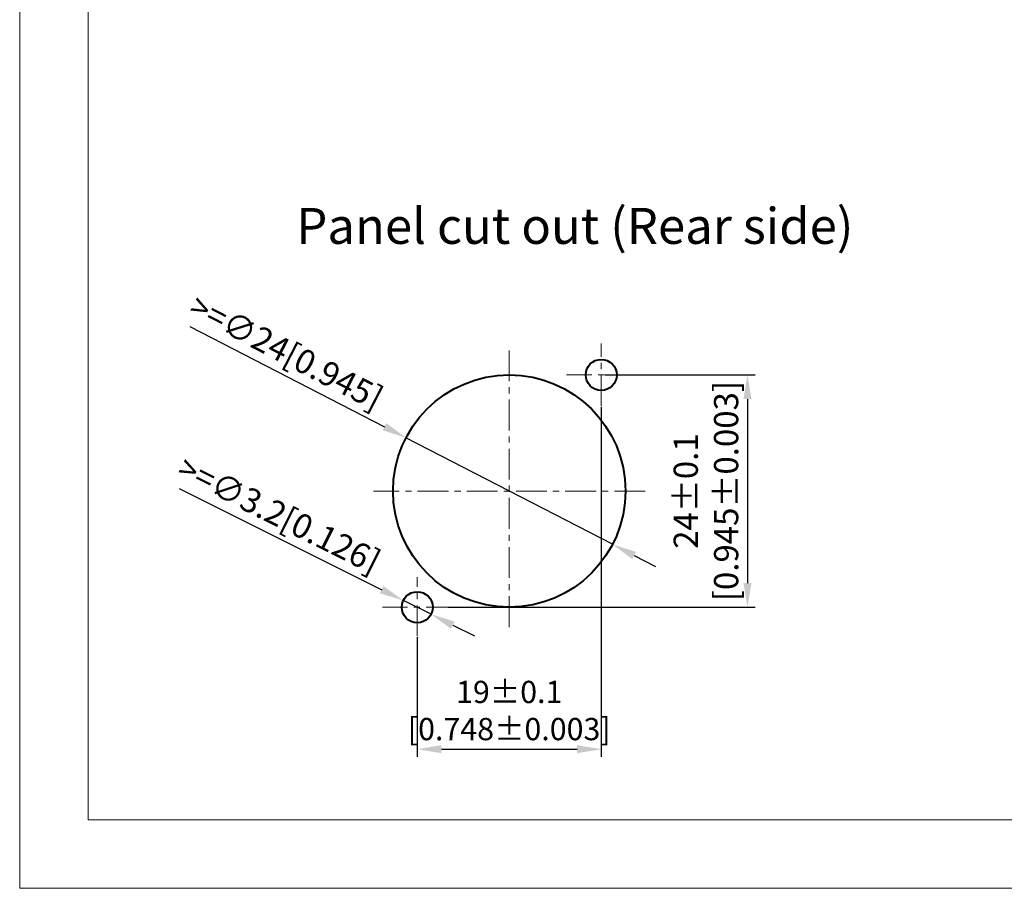
# Model space of a CAD drawing. Units: millimetres. Extents: x 8944 to 9241, y -498 to -288.
# Drawn here: x 8944 to 9046, y -498 to -408 of the extents above; entities that cross this region are included whole.
import ezdxf

# ---------------------------------------------------------------- set-up
doc = ezdxf.new("R2010")
doc.units = ezdxf.units.MM
doc.linetypes.add('CENTER', pattern=[50.8, 31.75, -6.35, 6.35, -6.35])
doc.layers.get('0').update_dxf_attribs({"lineweight": 40})
doc.layers.add('中心线层', color=6, linetype='CENTER', lineweight=18)
doc.layers.add('尺寸线层', color=1, linetype='Continuous', lineweight=18)
doc.styles.get("Standard").update_dxf_attribs({"font": 'swisscl.ttf'})
doc.styles.add('USER1', font='txt')
doc.dimstyles.new('STANDARD$0', dxfattribs={"dimtxt": 3, "dimasz": 3, "dimexe": 1.25, "dimexo": 0.625, "dimtad": 1, "dimdec": 1, "dimlfac": 0.5, "dimdsep": 46, "dimlunit": 6, "dimtxsty": 'Standard', "dimcen": 2.5, "dimadec": 0, "dimazin": 0, "dimtm": 0.1, "dimtfac": 0.5, "dimtdec": 1, "dimtmove": 0, "dimatfit": 3, "dimfxl": 1, "dimtolj": 1, "dimarcsym": 0})
doc.dimstyles.new('STANDARD$3', dxfattribs={"dimtxt": 1.2, "dimasz": 1.5, "dimexe": 0.8, "dimexo": 0.1, "dimgap": 0.35, "dimtad": 1, "dimdsep": 46, "dimlunit": 6, "dimtxsty": 'Standard', "dimcen": 2.5, "dimadec": 1, "dimazin": 0, "dimtm": 0.1, "dimtfac": 0.5, "dimtmove": 0, "dimatfit": 3, "dimfxl": 1, "dimtolj": 1, "dimarcsym": 0})

# ---------------------------------------------------------------- blocks, each defined once
blk = doc.blocks.new('*D51')
at = {"layer": 'DEFPOINTS', "color": 0, "transparency": 16777216}
for p in [(8983.73, -451.64), (9005.05, -462.65)]:
    blk.add_point(p, dxfattribs=at)
at = {"layer": '尺寸线层', "color": 0, "linetype": 'ByBlock', "lineweight": -2, "transparency": 16777216}
for p, q in [((8961.43, -440.13), (8981.51, -450.5)), ((9005.05, -462.65), (8983.73, -451.64)), ((9007.28, -463.8), (9009.5, -464.94))]:
    blk.add_line(p, q, dxfattribs=at)
at = {"layer": '尺寸线层', "color": 0, "transparency": 16777216}
for points in [[(8981.7, -450.13), (8981.32, -450.87), (8983.73, -451.64)], [(9007.47, -463.43), (9007.09, -464.17), (9005.05, -462.65)]]:
    blk.add_solid(points, dxfattribs=at)
at = {"layer": '尺寸线层', "color": 0, "lineweight": -2, "transparency": 16777216, "insert": (8971.38, -442.77), "char_height": 2.5, "attachment_point": 5, "rotation": 332.7003}
blk.add_mtext('\\A1;>=∅24[0.945]', dxfattribs=at)
blk = doc.blocks.new('*D52')
at = {"layer": 'DEFPOINTS', "color": 0, "transparency": 16777216}
for p in [(8983.46, -468.45), (8986.32, -469.88)]:
    blk.add_point(p, dxfattribs=at)
at = {"layer": '尺寸线层', "color": 0, "linetype": 'ByBlock', "lineweight": -2, "transparency": 16777216}
for p, q in [((8960.31, -456.89), (8981.22, -467.34)), ((8986.32, -469.88), (8983.46, -468.45)), ((8988.56, -471), (8990.8, -472.12))]:
    blk.add_line(p, q, dxfattribs=at)
at = {"layer": '尺寸线层', "color": 0, "transparency": 16777216}
for points in [[(8981.41, -466.96), (8981.04, -467.71), (8983.46, -468.45)], [(8988.75, -470.63), (8988.37, -471.37), (8986.32, -469.88)]]:
    blk.add_solid(points, dxfattribs=at)
at = {"layer": '尺寸线层', "color": 0, "lineweight": -2, "transparency": 16777216, "insert": (8970.64, -459.57), "char_height": 2.5, "attachment_point": 5, "rotation": 333.4454}
blk.add_mtext('\\A1;>=∅3.2[0.126]', dxfattribs=at)
blk = doc.blocks.new('*D53')
at = {"layer": 'DEFPOINTS', "color": 0, "transparency": 16777216}
for p in [(9003.89, -448.35), (8984.89, -472.14), (9003.89, -483.82)]:
    blk.add_point(p, dxfattribs=at)
at = {"layer": '尺寸线层', "color": 0, "linetype": 'ByBlock', "lineweight": -2, "transparency": 16777216}
for p, q in [((9003.89, -448.45), (9003.89, -484.62)), ((8984.89, -472.24), (8984.89, -484.62)), ((8987.39, -483.82), (9001.39, -483.82))]:
    blk.add_line(p, q, dxfattribs=at)
at = {"layer": '尺寸线层', "color": 0, "transparency": 16777216}
for points in [[(8987.39, -483.4), (8987.39, -484.23), (8984.89, -483.82)], [(9001.39, -483.4), (9001.39, -484.23), (9003.89, -483.82)]]:
    blk.add_solid(points, dxfattribs=at)
at = {"layer": '尺寸线层', "color": 0, "lineweight": -2, "transparency": 16777216, "insert": (8994.39, -479.82), "char_height": 2.3, "attachment_point": 5}
blk.add_mtext('\\A1;19%%P0.1\\P[0.748%%P0.003]', dxfattribs=at)
blk = doc.blocks.new('*D54')
at = {"layer": 'DEFPOINTS', "color": 0, "transparency": 16777216}
for p in [(9004.15, -445.15), (8988, -469.15), (9018.99, -469.15)]:
    blk.add_point(p, dxfattribs=at)
at = {"layer": '尺寸线层', "color": 0, "linetype": 'ByBlock', "lineweight": -2, "transparency": 16777216}
for p, q in [((9004.25, -445.15), (9019.79, -445.15)), ((9018.99, -447.65), (9018.99, -466.65)), ((8988.1, -469.15), (9019.79, -469.15))]:
    blk.add_line(p, q, dxfattribs=at)
at = {"layer": '尺寸线层', "color": 0, "transparency": 16777216}
for points in [[(9018.57, -447.65), (9019.4, -447.65), (9018.99, -445.15)], [(9018.57, -466.65), (9019.4, -466.65), (9018.99, -469.15)]]:
    blk.add_solid(points, dxfattribs=at)
at = {"layer": '尺寸线层', "color": 0, "lineweight": -2, "transparency": 16777216, "insert": (9014.7, -457.15), "char_height": 2.5, "attachment_point": 5, "rotation": 90}
blk.add_mtext('\\A1;24%%P0.1\\P[0.945%%P0.003]', dxfattribs=at)

msp = doc.modelspace()

# ---------------------------------------------------------------- linework, layer by layer
at = {"lineweight": 5}
msp.add_line((9041.263, -491.119), (9089.881, -491.119), dxfattribs=at)
at = {"color": 0, "lineweight": 5}
for points in [[(8943.847, -498.19), (9240.816, -498.19), (9240.816, -288.19), (8943.847, -288.19)], [(8950.917, -491.119), (9233.746, -491.119), (9233.746, -295.261), (8950.917, -295.261)]]:
    msp.add_lwpolyline(points, close=True, dxfattribs=at)
at = {"color": 7}
for centre, radius in [((9003.891, -445.146), 1.6), ((8994.391, -457.146), 12), ((8984.891, -469.146), 1.6)]:
    msp.add_circle(centre, radius, dxfattribs=at)
at = {"layer": '中心线层', "lineweight": 5, "ltscale": 0.1}
for p, q in [((9003.891, -448.348), (9003.891, -441.9)), ((8994.391, -471.195), (8994.391, -442.572)), ((9008.01, -445.146), (9000.293, -445.146)), ((9008.43, -457.146), (8980.379, -457.146)), ((8984.891, -472.139), (8984.891, -466.048)), ((8988.98, -469.146), (8981.321, -469.146))]:
    msp.add_line(p, q, dxfattribs=at)

# ---------------------------------------------------------------- texts
at = {"lineweight": 5, "insert": (8972.409, -427.899), "char_height": 3.71212, "width": 82.74726, "attachment_point": 1, "style": 'USER1'}
msp.add_mtext('{\\fSwis721 LtCn BT|b0|i0|c0|p34;Panel cut out (Rear side)}', dxfattribs=at)

# ---------------------------------------------------------------- dimensions: what is measured, and where the dimension line sits
at = {"layer": '尺寸线层', "lineweight": -2}
for p1, p2, text, picture, middle in [((9005.055, -462.65), (8983.728, -451.643), '>=<>[0.945]', '*D51', (8971.375, -442.771)), ((8986.323, -469.884), (8983.46, -468.453), '>=<>[0.126]', '*D52', (8970.642, -459.567))]:
    dim = msp.add_diameter_dim_2p(p1=p1, p2=p2, text=text, dimstyle='STANDARD$3', override={"dimtxt": 2.5, "dimasz": 2.5, "dimgap": 0.625, "dimadec": 0, "dimarcsym": 1}, dxfattribs=at)
    dim.commit()
    dim.dimension.update_dxf_attribs({"geometry": picture, "text_midpoint": middle})
dim = msp.add_linear_dim(base=(9018.987, -469.146), p1=(9004.151, -445.146), p2=(8988.005, -469.146), angle=90, text='<>%%P0.1\\P[0.945%%P0.003]', dimstyle='STANDARD$0', override={"dimtxt": 2.5, "dimasz": 2.5, "dimexe": 0.8, "dimexo": 0.1, "dimdec": 2, "dimlfac": 1, "dimtdec": 2, "dimfxl": 1.25, "dimarcsym": 1}, dxfattribs=at)
dim.commit()
dim.dimension.update_dxf_attribs({"geometry": '*D54', "text_midpoint": (9018.987, -457.146), "dimtype": 160})
dim = msp.add_linear_dim(base=(9003.891, -483.817), p1=(8984.891, -472.139), p2=(9003.891, -448.348), text='19%%P0.1\\P[0.748%%P0.003]', dimstyle='STANDARD$0', override={"dimtxt": 2.3, "dimasz": 2.5, "dimexe": 0.8, "dimexo": 0.1, "dimdec": 2, "dimlfac": 1, "dimtdec": 2, "dimfxl": 1.25, "dimarcsym": 1}, dxfattribs=at)
dim.commit()
dim.dimension.update_dxf_attribs({"geometry": '*D53', "text_midpoint": (8994.391, -483.817), "dimtype": 160})

doc.saveas('drawing.dxf')
